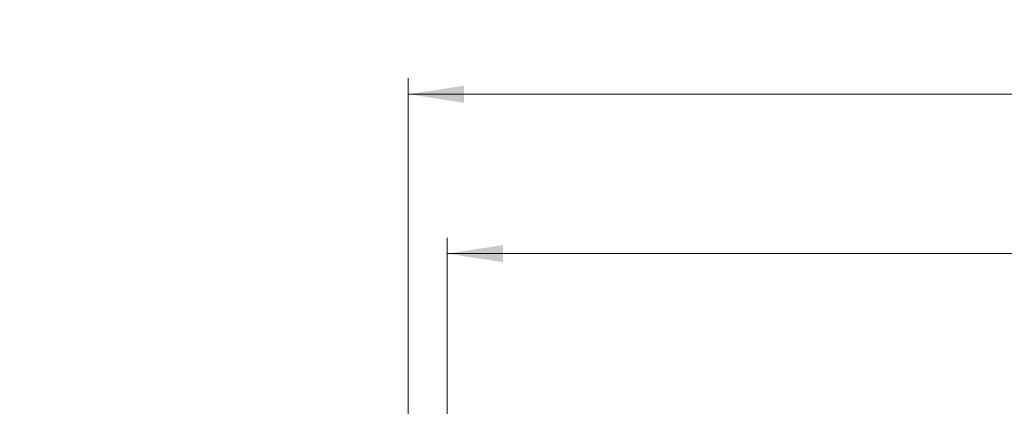
# Model space of a CAD drawing. Units: millimetres. Extents: x 0 to 420, y 0 to 297.
# Drawn here: x 48 to 110, y 87 to 111 of the extents above; entities that cross this region are included whole.
import ezdxf

# ---------------------------------------------------------------- set-up
doc = ezdxf.new("R2010")
doc.units = ezdxf.units.MM
doc.styles.add('SLDTEXTSTYLE0', font='TXT', dxfattribs={"width": 0.605})
doc.dimstyles.new('SLDDIMSTYLE2', dxfattribs={"dimtxt": 3.5, "dimasz": 3.5, "dimexe": 0, "dimexo": 0.0625, "dimgap": 0.875, "dimtad": 1, "dimlfac": 7, "dimrnd": 1e-09, "dimzin": 12, "dimdsep": 46, "dimtxsty": 'SLDTEXTSTYLE0', "dimsah": 1, "dimcen": 0.09, "dimadec": 0, "dimazin": 3, "dimtfac": 1, "dimtdec": 3, "dimtmove": 0, "dimatfit": 0, "dimfxl": 0, "dimfrac": 2, "dimtolj": 1, "dimtzin": 12, "dimarcsym": 0})
doc.dimstyles.new('SLDDIMSTYLE4', dxfattribs={"dimtxt": 3.5, "dimasz": 3.5, "dimexe": 0, "dimexo": 0.0625, "dimgap": 0.875, "dimtad": 1, "dimlfac": 7, "dimrnd": 1e-09, "dimzin": 12, "dimdsep": 46, "dimtxsty": 'SLDTEXTSTYLE0', "dimsah": 1, "dimcen": 0.09, "dimadec": 0, "dimazin": 3, "dimtol": 1, "dimtm": 2, "dimtfac": 1, "dimtdec": 0, "dimtofl": 0, "dimtmove": 0, "dimatfit": 3, "dimfxl": 0, "dimfrac": 2, "dimtolj": 1, "dimarcsym": 0})
doc.dimstyles.new('SLDDIMSTYLE5', dxfattribs={"dimtxt": 3.5, "dimasz": 3.5, "dimexe": 0, "dimexo": 0.0625, "dimgap": 0.875, "dimtad": 1, "dimdec": 0, "dimlfac": 7, "dimrnd": 1e-09, "dimzin": 12, "dimdsep": 46, "dimtxsty": 'SLDTEXTSTYLE0', "dimsah": 1, "dimcen": 0.09, "dimadec": 0, "dimazin": 3, "dimtol": 1, "dimtp": 2, "dimtm": 2, "dimtfac": 1, "dimtdec": 0, "dimtofl": 0, "dimtmove": 0, "dimatfit": 3, "dimfxl": 0, "dimfrac": 2, "dimtolj": 1, "dimarcsym": 0})

# ---------------------------------------------------------------- blocks, each defined once
blk = doc.blocks.new('_D_5')
at = {"color": 7, "linetype": 'Continuous', "lineweight": 18}
for p, q in [((74.72613953055945, 86.23884279383033), (74.72613953055955, 97.80999503334671)), ((173.2161288695132, 86.23884279382963), (173.2161288695133, 97.80999503334598)), ((173.2161288695133, 96.80999503334598), (74.72613953055954, 96.80999503334671))]:
    blk.add_line(p, q, dxfattribs=at)
for points in [[(74.72613953055954, 96.80999503334671), (78.22613953055954, 96.27153349488515), (78.22613953055954, 97.34845657180821)], [(173.2161288695133, 96.80999503334598), (169.7161288695133, 97.34845657180755), (169.7161288695133, 96.27153349488448)]]:
    blk.add_solid(points, dxfattribs=at)
at = {"color": 7, "linetype": 'Continuous', "lineweight": 18, "attachment_point": 1, "style": 'SLDTEXTSTYLE0'}
for s, insert, char_height in [('0', (130.8254224800467, 103.4390444090903), 2.45), ('%%c', (115.2453187474011, 101.3217321225482), 3.5), ('690', (120.3482702926694, 101.3314544317352), 3.5), ('2', (130.8254224800466, 100.2744610576273), 2.45), ('-', (129.7059084841012, 100.2744610576273), 2.45)]:
    blk.add_mtext(s, dxfattribs=dict(at, insert=insert, char_height=char_height))
blk = doc.blocks.new('_D_6')
at = {"color": 7, "linetype": 'Continuous', "lineweight": 18}
for p, q in [((72.27970562860774, 86.66741422240189), (72.27970562860789, 107.8099950333454)), ((175.662562771465, 86.66741422240116), (175.6625627714652, 107.8099950333446)), ((72.27970562860789, 106.8099950333454), (175.6625627714652, 106.8099950333446))]:
    blk.add_line(p, q, dxfattribs=at)
for points in [[(72.27970562860789, 106.8099950333454), (75.77970562860789, 106.2715334948838), (75.77970562860789, 107.3484565718069)], [(175.6625627714652, 106.8099950333446), (172.1625627714652, 107.3484565718062), (172.1625627714652, 106.2715334948831)]]:
    blk.add_solid(points, dxfattribs=at)
at = {"color": 7, "linetype": 'Continuous', "lineweight": 18, "attachment_point": 1, "style": 'SLDTEXTSTYLE0'}
for s, insert, char_height in [('%%c', (114.8812209808238, 111.3217321225469), 3.5), ('724', (119.9841725260921, 111.331454431734), 3.5), ('±2', (129.3418107175239, 110.2812665809249), 2.45)]:
    blk.add_mtext(s, dxfattribs=dict(at, insert=insert, char_height=char_height))
blk = doc.blocks.new('_D_7')
at = {"color": 7, "linetype": 'Continuous', "lineweight": 18}
for p, q in [((39.89175846332026, 86.56741422240208), (39.89175846332031, 93.29818345317132)), ((72.17970562860775, 86.56741422240185), (38.89175846332026, 86.56741422240209)), ((39.89175846332026, 86.56741422240208), (39.8917584633202, 79.42455707954488)), ((75.68751758072843, 79.42455707954463), (38.8917584633202, 79.4245570795449)), ((39.8917584633202, 79.42455707954488), (39.89175846332014, 72.69378784877564))]:
    blk.add_line(p, q, dxfattribs=at)
for points in [[(39.89175846332026, 86.56741422240208), (40.43022000178182, 90.06741422240208), (39.35329692485874, 90.06741422240208)], [(39.8917584633202, 79.42455707954488), (39.35329692485864, 75.92455707954488), (40.43022000178172, 75.92455707954488)]]:
    blk.add_solid(points, dxfattribs=at)
at = {"color": 7, "linetype": 'Continuous', "lineweight": 18, "insert": (35.38002114128769, 80.32237460608981), "char_height": 3.5, "attachment_point": 1, "rotation": 90, "style": 'SLDTEXTSTYLE0'}
blk.add_mtext('50', dxfattribs=at)

msp = doc.modelspace()

# ---------------------------------------------------------------- dimensions: what is measured, and where the dimension line sits
at = {"color": 7, "linetype": 'Continuous', "lineweight": 18}
for base, p1, p2, dimstyle, picture, middle in [((175.6625627714652, 106.8099950333458), (72.27970562860774, 86.56741422240188), (175.662562771465, 86.56741422240117), 'SLDDIMSTYLE5', '_D_6', (123.9711342000365, 106.8099950333462)), ((74.72613953055952, 96.8099950333467), (173.2161288695132, 86.13884279382964), (74.72613953055945, 86.13884279383032), 'SLDDIMSTYLE4', '_D_5', (123.9711342000364, 96.80999503334634))]:
    dim = msp.add_linear_dim(base=base, p1=p1, p2=p2, text='%%c<>', dimstyle=dimstyle, dxfattribs=at)
    dim.commit()
    dim.dimension.update_dxf_attribs({"geometry": picture, "text_midpoint": middle, "dimtype": 160})
dim = msp.add_linear_dim(base=(39.8917584633202, 79.42455707954488), p1=(72.27970562860774, 86.56741422240185), p2=(75.78751758072842, 79.42455707954463), angle=90.0000000000002, dimstyle='SLDDIMSTYLE2', dxfattribs=at)
dim.commit()
dim.dimension.update_dxf_attribs({"geometry": '_D_7', "text_midpoint": (39.89175846332023, 82.99598565097352), "dimtype": 160})

doc.saveas('drawing.dxf')
